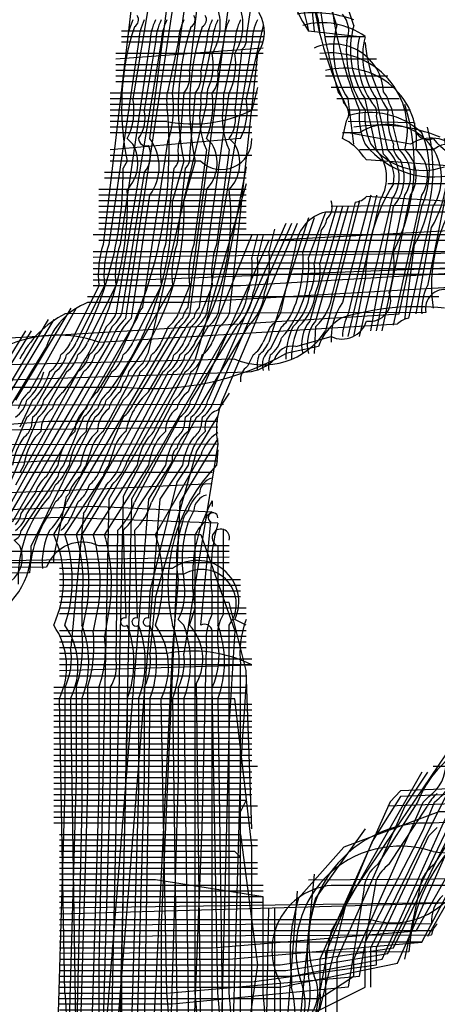
# Model space of a CAD drawing. Extents: x 1188040 to 1425840, y -1289328 to -900523.
# Drawn here: x 1417915 to 1418177, y -1247886 to -1247269 of the extents above; entities that cross this region are included whole.
import ezdxf

# ---------------------------------------------------------------- set-up
doc = ezdxf.new("R2010")
doc.units = 0
doc.header["$LTSCALE"] = 1000
doc.header["$MEASUREMENT"] = 0
doc.layers.add('电子签名', color=7, linetype='Continuous')

# ---------------------------------------------------------------- blocks, each defined once
blk = doc.blocks.new('A$C1600373C')
at = {"layer": '电子签名', "color": 7, "linetype": 'Continuous'}
for points in [[(2173.98, 23927.85), (2141.97, 23716.08)], [(2110.57, 23885.37), (2079.79, 23625.59)], [(2109.96, 23691.46), (2132.74, 23850.9)], [(2129.66, 23807.19), (2117.35, 23701.3)], [(2089.64, 23593.57), (2120.42, 23796.72)], [(2164.75, 23784.41), (2171.52, 23718.54)], [(2116.73, 23598.5), (2139.51, 23767.79)], [(2100.11, 23733.32), (2092.72, 23688.99)], [(2100.11, 23671.76), (2107.5, 23728.39)], [(2181.37, 23721), (2178.91, 23728.39)], [(2188.76, 23721), (2186.29, 23728.39)], [(2149.36, 23721), (2141.97, 23688.99)], [(2173.98, 23718.54), (2173.37, 23722.85)], [(2149.36, 23718.54), (2087.8, 23718.54)], [(2149.36, 23716.08), (2087.8, 23716.08)], [(2191.22, 23716.08), (2169.06, 23718.54)], [(2193.68, 23716.08), (2176.44, 23716.08)], [(2095.18, 23713.62), (2082.26, 23625.59)], [(2105.03, 23713.62), (2085.34, 23595.42)], [(2149.36, 23711.15), (2085.34, 23706.23)], [(2100.11, 23713.62), (2087.18, 23625.59)], [(2149.36, 23713.62), (2087.8, 23713.62)], [(2102.57, 23713.62), (2097.65, 23684.07)], [(2112.42, 23713.62), (2108.11, 23693.3)], [(2124.73, 23713.62), (2122.27, 23701.3)], [(2127.2, 23713.62), (2122.89, 23693.3)], [(2144.43, 23713.62), (2124.73, 23595.42)], [(2132.12, 23713.62), (2129.66, 23701.3)], [(2137.05, 23713.62), (2132.74, 23693.3)], [(2149.36, 23708.69), (2085.34, 23708.69)], [(2146.9, 23708.69), (2134.58, 23595.42)], [(2140.12, 23710.54), (2137.05, 23684.07)], [(2146.9, 23703.77), (2085.34, 23703.77)], [(2198.61, 23706.23), (2173.98, 23706.23)], [(2146.9, 23701.3), (2085.34, 23701.3)], [(2146.9, 23698.84), (2085.34, 23698.84)], [(2203.53, 23698.84), (2176.44, 23698.84)], [(2146.9, 23696.38), (2085.34, 23696.38)], [(2146.9, 23693.92), (2144.43, 23684.07)], [(2205.99, 23693.92), (2178.91, 23693.92)], [(2146.9, 23691.46), (2082.87, 23691.46)], [(2097.03, 23573.88), (2099.49, 23578.8), (2124.73, 23686.53), (2125.35, 23693.3)], [(2114.88, 23691.46), (2113.04, 23671.14)], [(2119.81, 23691.46), (2117.35, 23664.37)], [(2121.66, 23598.5), (2134.58, 23691.46)], [(2146.9, 23688.99), (2082.87, 23688.99)], [(2146.9, 23686.53), (2082.87, 23686.53)], [(2208.46, 23688.99), (2181.37, 23688.99)], [(2188.76, 23669.29), (2186.29, 23688.99)], [(2198.61, 23666.83), (2193.68, 23688.99)], [(2203.53, 23666.83), (2198.61, 23688.99)], [(2146.9, 23684.07), (2082.87, 23684.07)], [(2146.9, 23681.61), (2082.87, 23681.61)], [(2213.38, 23684.07), (2186.29, 23684.07)], [(2201.68, 23664.98), (2198.61, 23681.61)], [(2107.5, 23679.14), (2082.87, 23679.14)], [(2144.43, 23676.68), (2082.87, 23676.68)], [(2183.83, 23671.76), (2185.56, 23679.39)], [(2215.23, 23678.53), (2186.29, 23679.14)], [(2208.46, 23666.83), (2205.99, 23676.68)], [(2144.43, 23674.22), (2082.87, 23674.22)], [(2191.22, 23674.22), (2183.83, 23674.22)], [(2213.38, 23669.29), (2186.29, 23674.22)], [(2139.51, 23671.76), (2082.87, 23666.83)], [(2090.26, 23671.76), (2092.72, 23669.29)], [(2097.03, 23598.5), (2108.11, 23671.14)], [(2124.73, 23671.76), (2127.2, 23669.29)], [(2134.58, 23671.76), (2137.05, 23669.29)], [(2233.08, 23669.29), (2220.77, 23607.73)], [(2277.4, 23666.83), (2265.09, 23615.12), (2139.51, 23607.73), (2075.49, 23607.73)], [(2144.43, 23664.37), (2082.87, 23664.37)], [(2124.73, 23666.83), (2119.19, 23625.59)], [(2134.58, 23666.83), (2129.04, 23625.59)], [(2223.23, 23666.83), (2191.22, 23666.83)], [(2302.03, 23654.52), (2194.3, 23662.52), (2193.07, 23663.75)], [(2122.27, 23661.91), (2082.87, 23661.91)], [(2090.26, 23661.91), (2088.41, 23658.83)], [(2114.88, 23661.91), (2109.96, 23644.67)], [(2119.81, 23661.91), (2114.88, 23644.67)], [(2141.97, 23659.44), (2129.66, 23595.42)], [(2141.97, 23656.98), (2080.41, 23656.98)], [(2097.65, 23656.98), (2087.8, 23595.42)], [(2110.57, 23658.83), (2106.88, 23625.59)], [(2115.5, 23658.83), (2111.81, 23625.59)], [(2141.97, 23654.52), (2080.41, 23654.52)], [(2141.97, 23652.06), (2119.81, 23575.72)], [(2270.02, 23652.06), (2203.53, 23652.06)], [(2141.97, 23649.59), (2077.95, 23649.59)], [(2141.97, 23647.13), (2077.95, 23647.13)], [(2092.11, 23593.57), (2100.11, 23647.13)], [(2124.73, 23649.59), (2117.35, 23595.42)], [(2196.14, 23647.13), (2183.83, 23600.35)], [(2198.61, 23647.13), (2186.29, 23595.42)], [(2198.61, 23588.03), (2210.92, 23647.13)], [(2201.07, 23588.03), (2213.38, 23647.13)], [(2205.99, 23590.5), (2218.3, 23647.13)], [(2250.93, 23644.05), (2242.93, 23607.73), (2117.35, 23600.35), (2073.02, 23600.35)], [(2141.97, 23644.67), (2077.95, 23644.67)], [(2191.22, 23644.67), (2176.44, 23588.03)], [(2395.6, 23644.67), (2178.91, 23642.21)], [(2189.37, 23644.05), (2179.52, 23604.66)], [(2186.29, 23585.57), (2200.45, 23645.29)], [(2191.22, 23585.57), (2205.38, 23645.29)], [(2309.41, 23639.74), (2194.3, 23646.52)], [(2039.17, 23584.96), (2090.26, 23588.03), (2208.46, 23595.42), (2218.3, 23642.21)], [(2141.97, 23642.21), (2077.95, 23642.21)], [(2141.97, 23639.74), (2077.95, 23639.74)], [(2176.44, 23639.74), (2169.06, 23620.05)], [(2183.83, 23642.21), (2169.67, 23592.34)], [(2186.29, 23642.21), (2172.13, 23592.34)], [(2181.37, 23642.21), (2173.98, 23617.58)], [(2393.14, 23639.74), (2176.44, 23639.74)], [(2196.14, 23588.03), (2205.99, 23642.21)], [(2212.76, 23593.57), (2223.23, 23642.21)], [(2141.97, 23637.28), (2077.95, 23637.28)], [(2141.97, 23634.82), (2077.95, 23634.82)], [(2390.67, 23634.82), (2289.71, 23634.82), (2151.82, 23627.43), (2119.81, 23556.02)], [(2159.21, 23634.82), (2125.35, 23557.87)], [(2161.67, 23634.82), (2127.2, 23556.02)], [(2164.13, 23634.82), (2132.74, 23560.33)], [(2169.06, 23637.28), (2151.82, 23583.11)], [(2171.52, 23637.28), (2166.59, 23622.51)], [(2075.49, 23610.2), (2095.18, 23610.2), (2282.33, 23617.58), (2286.64, 23632.97)], [(2390.67, 23629.9), (2075.49, 23629.9)], [(2141.97, 23632.36), (2077.95, 23632.36)], [(2144.43, 23629.9), (2116.73, 23561.56)], [(2146.9, 23629.9), (2144.43, 23620.05)], [(2149.36, 23629.9), (2146.9, 23620.05)], [(2154.28, 23632.36), (2151.82, 23622.51)], [(2174.6, 23631.74), (2171.52, 23617.58)], [(2215.84, 23595.42), (2222.61, 23632.97)], [(2503.94, 23627.43), (2077.95, 23627.43)], [(2163.52, 23625.59), (2156.74, 23595.42)], [(2210.92, 23592.96), (2215.23, 23625.59)], [(2503.94, 23624.97), (2075.49, 23620.05)], [(2503.94, 23622.51), (2075.49, 23622.51)], [(2501.48, 23617.58), (2075.49, 23617.58)], [(2501.48, 23615.12), (2075.49, 23615.12)], [(2501.48, 23612.66), (2075.49, 23612.66)], [(2188.76, 23585.57), (2193.68, 23610.2)], [(2077.95, 23607.73), (2065.64, 23583.11)], [(2080.41, 23607.73), (2068.1, 23583.11)], [(2085.34, 23607.73), (2073.02, 23583.11)], [(2109.96, 23607.73), (2087.8, 23568.34)], [(2105.03, 23607.73), (2092.72, 23583.11)], [(2117.35, 23607.73), (2112.42, 23595.42)], [(2127.2, 23607.73), (2122.27, 23595.42)], [(2225.69, 23602.81), (2073.02, 23602.81)], [(2065.64, 23597.88), (2041.63, 23557.87)], [(2068.1, 23597.88), (2047.78, 23561.56)], [(2220.15, 23596.04), (2063.17, 23595.42)], [(2055.79, 23592.96), (2033.62, 23556.02)], [(2058.25, 23592.96), (2036.09, 23556.02)], [(2055.17, 23524.63), (2094.57, 23593.57)], [(2077.95, 23583.11), (2207.84, 23591.11)], [(2045.94, 23588.03), (2026.24, 23556.02)], [(2048.4, 23588.03), (2028.7, 23556.02)], [(2125.35, 23589.88), (2082.26, 23514.78), (2077.95, 23312.25), (2077.95, 23282.7), (2063.79, 23237.76), (2052.71, 23221.75)], [(2058.25, 23499.39), (2109.96, 23588.03)], [(2135.2, 23589.88), (2092.11, 23514.78), (2087.8, 23312.25), (2087.8, 23282.7), (2073.64, 23237.76), (2062.56, 23221.75)], [(2081.03, 23589.88), (2077.95, 23583.11)], [(2083.49, 23589.88), (2080.41, 23583.11)], [(2113.04, 23589.88), (2092.72, 23556.02)], [(2099.49, 23561.56), (2114.88, 23588.03)], [(2108.11, 23589.88), (2105.03, 23583.11)], [(2117.96, 23589.88), (2114.88, 23583.11)], [(2120.42, 23589.88), (2117.35, 23583.11)], [(2137.66, 23589.88), (2117.96, 23557.87)], [(2142.59, 23589.88), (2122.27, 23556.02)], [(2130.27, 23589.88), (2127.2, 23583.11)], [(2152.44, 23589.88), (2149.36, 23583.11)], [(2157.36, 23589.88), (2152.44, 23580.03)], [(2172.13, 23589.88), (2171.52, 23578.18)], [(2031.16, 23494.46), (2082.87, 23583.11)], [(2040.4, 23504.93), (2085.34, 23583.11)], [(2163.52, 23581.26), (2178.91, 23585.57)], [(2055.17, 23581.26), (2033.62, 23546.17)], [(2173.37, 23581.26), (2159.21, 23578.18)], [(2137.05, 23575.72), (2014.54, 23572.64)], [(2073.64, 23577.57), (2073.02, 23575.72)], [(2076.1, 23577.57), (2075.49, 23575.72)], [(2113.04, 23577.57), (2112.42, 23575.72)], [(2145.05, 23577.57), (2142.59, 23572.64)], [(1994.84, 23565.26), (2142.59, 23570.18)], [(2071.18, 23570.18), (2036.09, 23506.78)], [(2068.71, 23570.18), (2041.63, 23520.93)], [(2058.86, 23570.18), (2050.86, 23556.02)], [(2063.79, 23570.18), (2055.79, 23556.02)], [(2056.4, 23570.18), (2055.79, 23568.34)], [(2105.65, 23570.18), (2073.64, 23513.55)], [(2083.49, 23570.18), (2075.49, 23556.02)], [(2108.11, 23570.18), (2087.8, 23531.4)], [(2110.57, 23570.18), (2090.26, 23531.4)], [(2095.8, 23570.18), (2095.18, 23568.34)], [(2115.5, 23570.18), (2102.57, 23546.17)], [(2117.96, 23570.18), (2117.35, 23568.34)], [(2079.79, 23544.33), (2092.72, 23568.34)], [(2088.41, 23565.26), (2087.18, 23561.56)], [(2090.26, 23563.41), (2001.61, 23563.41), (1974.53, 23548.64), (1940.67, 23491.39)], [(2134.58, 23560.95), (2129.66, 23553.56)], [(2049.01, 23557.87), (2043.47, 23546.17)], [(2110.57, 23557.87), (2088.41, 23516.01), (2082.87, 23260.54), (2057.63, 23221.75)], [(2088.41, 23557.87), (2063.79, 23513.55)], [(2132.12, 23556.02), (1975.14, 23555.41)], [(2129.66, 23548.64), (2055.79, 23548.64), (1952.98, 23540.63), (1925.89, 23493.85)], [(2046.55, 23550.48), (2021.31, 23492)], [(2051.48, 23550.48), (2026.24, 23492)], [(2049.01, 23550.48), (2048.4, 23546.17)], [(2076.1, 23550.48), (2048.4, 23494.46)], [(2071.18, 23550.48), (2062.56, 23529.55)], [(2088.41, 23550.48), (2077.95, 23526.47)], [(2113.04, 23550.48), (2093.34, 23513.55)], [(2129.66, 23551.1), (2120.42, 23535.71), (2102.57, 23472.3), (2100.11, 23447.68)], [(2120.42, 23550.48), (2100.73, 23513.55)], [(2115.5, 23550.48), (2114.88, 23546.17)], [(2117.96, 23550.48), (2116.73, 23544.33)], [(2122.89, 23550.48), (2122.27, 23546.17)], [(2129.66, 23546.17), (1949.9, 23543.71)], [(2052.71, 23544.33), (2050.25, 23541.86)], [(2067.48, 23544.33), (2065.02, 23541.86)], [(2072.41, 23544.33), (2069.95, 23541.86)], [(2077.33, 23544.33), (2074.87, 23541.86)], [(2106.88, 23544.33), (2104.42, 23541.86)], [(2124.12, 23544.33), (2121.66, 23541.86)], [(2129.66, 23541.25), (2113.04, 23513.55), (2105.03, 23329.48), (2105.03, 23285.16)], [(2129.66, 23538.79), (1938.21, 23538.17)], [(2072.41, 23529.55), (2075.49, 23538.79)], [(2082.26, 23529.55), (2085.34, 23538.79)], [(2129.66, 23538.79), (2114.88, 23447.68)], [(2129.66, 23536.32), (2129.04, 23529.55)], [(2129.66, 23531.4), (2053.32, 23531.4), (1916.05, 23523.4), (1885.88, 23477.23)], [(2129.66, 23533.86), (1932.67, 23533.86)], [(2109.96, 23531.4), (2099.49, 23514.78), (2077.33, 23238.99), (2066.25, 23222.98)], [(2102.57, 23499.39), (2122.27, 23533.86)], [(2045.32, 23529.55), (2043.47, 23526.47)], [(2060.1, 23529.55), (2046.55, 23508.62)], [(2065.02, 23529.55), (2063.17, 23526.47)], [(2069.95, 23529.55), (2063.17, 23519.09)], [(2114.27, 23529.55), (2104.42, 23514.78), (2082.26, 23238.99), (2071.18, 23222.98)], [(2094.57, 23529.55), (2075.49, 23499.39)], [(2099.49, 23529.55), (2080.41, 23499.39)], [(2106.88, 23529.55), (2095.18, 23511.7)], [(2116.73, 23529.55), (2111.81, 23522.17), (2100.11, 23474.76), (2099.49, 23463.07)], [(2127.2, 23526.47), (1991.76, 23526.47), (1903.12, 23519.09), (1855.72, 23438.44)], [(2060.1, 23524.63), (2044.09, 23501.23)], [(2063.17, 23499.39), (2079.79, 23524.63)], [(2127.2, 23521.55), (2075.49, 23519.09), (1888.34, 23511.7), (1866.18, 23477.23)], [(2058.86, 23520.93), (2056.4, 23516.01)], [(2081.03, 23520.93), (2068.1, 23499.39)], [(2083.49, 23520.93), (2070.56, 23499.39)], [(2073.64, 23520.93), (2073.02, 23519.09)], [(2044.09, 23508.62), (2050.25, 23517.24)], [(2058.25, 23487.08), (2058.25, 23489.54), (2063.79, 23516.01), (2065.02, 23517.24)], [(2127.2, 23514.16), (2127.2, 23511.7)], [(2127.2, 23509.24), (2075.49, 23511.7), (1874.18, 23503.7), (1852.02, 23471.69)], [(2058.86, 23513.55), (2056.4, 23508.62)], [(2068.71, 23513.55), (2065.64, 23506.78)], [(2119.19, 23509.85), (2116.73, 23504.93)], [(2129.66, 23504.31), (2060.71, 23506.78), (1863.72, 23499.39), (1836.02, 23455.68)], [(2071.18, 23508.62), (2065.64, 23450.14)], [(2085.95, 23501.23), (2085.34, 23445.22)], [(2088.41, 23501.23), (2089.64, 23463.07)], [(2093.34, 23501.23), (2094.57, 23463.07)], [(2122.27, 23459.99), (2126.58, 23504.93)], [(2132.12, 23464.91), (2132.12, 23501.85)], [(1861.26, 23499.39), (2122.27, 23499.39), (2137.05, 23457.53), (2134.58, 23418.13), (2130.27, 23247.61), (2113.04, 23222.98)], [(2041.01, 23496.93), (2043.47, 23494.46)], [(2119.81, 23299.93), (2119.81, 23499.39)], [(2134.58, 23494.46), (2077.95, 23494.46)], [(2129.66, 23494.46), (2129.66, 23459.99)], [(2134.58, 23492), (2001.61, 23492), (1917.89, 23467.38), (1792.31, 23462.45)], [(2134.58, 23489.54), (1834.17, 23484.61)], [(2134.58, 23487.08), (1972.06, 23487.08)], [(2055.17, 23485.23), (1972.06, 23484.61)], [(2109.96, 23484.61), (2060.71, 23484.61)], [(2047.78, 23482.77), (1972.06, 23482.15)], [(2114.88, 23482.15), (2060.71, 23482.15)], [(2139.51, 23479.69), (2060.71, 23479.69)], [(2112.42, 23479.69), (2109.96, 23450.14), (2099.49, 23241.45), (2085.95, 23222.98)], [(2139.51, 23477.23), (2060.71, 23477.23)], [(2139.51, 23474.76), (2060.71, 23474.76)], [(2139.51, 23472.3), (2060.71, 23472.3)], [(2127.2, 23464.91), (2127.2, 23472.3)], [(2144.43, 23371.34), (2141.97, 23440.29), (2134.58, 23469.84), (2060.71, 23469.84)], [(2141.97, 23467.38), (2060.71, 23467.38)], [(2073.02, 23469.84), (2070.56, 23457.53)], [(2070.56, 23469.84), (2070.56, 23459.99)], [(2077.95, 23469.84), (2075.49, 23457.53)], [(2082.87, 23469.84), (2080.41, 23455.06)], [(2117.35, 23459.99), (2119.81, 23467.38)], [(2141.97, 23464.91), (2060.71, 23464.91)], [(2112.42, 23462.45), (2114.88, 23459.99)], [(2141.97, 23459.99), (2137.05, 23462.45)], [(2134.58, 23299.93), (2134.58, 23459.99)], [(2141.97, 23457.53), (2060.71, 23457.53)], [(2141.97, 23455.06), (2060.71, 23455.06)], [(2127.2, 23285.16), (2127.2, 23457.53)], [(2141.97, 23452.6), (2060.71, 23452.6)], [(2141.97, 23450.14), (2060.71, 23450.14)], [(2085.34, 23198.98), (2117.96, 23247.61), (2122.89, 23371.96), (2124.73, 23450.14)], [(2107.5, 23447.68), (2060.71, 23447.68)], [(2144.43, 23445.22), (2060.71, 23445.22)], [(2060.71, 23440.29), (2144.43, 23442.75)], [(2144.43, 23442.75), (2060.71, 23442.75)], [(2139.51, 23285.16), (2139.51, 23442.75)], [(2141.97, 23437.83), (2060.71, 23437.83)], [(2063.17, 23432.9), (2063.17, 23388.58), (2058.86, 23247.61), (2040.4, 23221.75)], [(2068.1, 23432.9), (2068.1, 23393.5), (2063.79, 23247.61), (2046.55, 23222.98)], [(2073.02, 23432.9), (2073.02, 23388.58), (2068.71, 23247.61), (2050.25, 23221.75)], [(2077.95, 23432.9), (2077.95, 23388.58), (2073.64, 23247.61), (2055.17, 23221.75)], [(2141.97, 23432.9), (2058.25, 23432.9)], [(2082.87, 23432.9), (2082.87, 23393.5), (2078.56, 23247.61), (2061.33, 23222.98)], [(2097.65, 23432.9), (2097.65, 23393.5), (2093.34, 23247.61), (2076.1, 23222.98)], [(2112.42, 23432.9), (2112.42, 23393.5), (2108.11, 23247.61), (2090.88, 23222.98)], [(2141.97, 23435.37), (2139.51, 23398.43), (2135.2, 23247.61), (2117.96, 23222.98)], [(2122.27, 23285.16), (2120.42, 23434.75)], [(2129.66, 23299.93), (2127.2, 23432.9)], [(2141.97, 23430.44), (2058.25, 23430.44)], [(1839.1, 23139.88), (1991.15, 23140.49), (2068.1, 23277.77), (2065.64, 23427.98)], [(2070.56, 23427.98), (2070.56, 23381.19), (2067.48, 23248.84), (2047.78, 23221.75)], [(2144.43, 23285.16), (2144.43, 23363.96), (2137.05, 23427.98), (2058.25, 23427.98)], [(2144.43, 23425.52), (2058.25, 23425.52)], [(2063.17, 23299.93), (2060.71, 23427.98)], [(2095.18, 23427.98), (2095.18, 23388.58), (2090.88, 23247.61), (2073.64, 23222.98)], [(2090.26, 23427.98), (2090.26, 23418.13), (2085.95, 23247.61), (2082.26, 23241.45)], [(2100.11, 23427.98), (2097.03, 23248.84)], [(2107.5, 23299.93), (2105.03, 23427.98)], [(2109.96, 23427.98), (2112.42, 23255.61)], [(2114.88, 23427.98), (2117.35, 23255.61)], [(2129.66, 23427.98), (2132.12, 23255.61)], [(2144.43, 23423.05), (2058.25, 23423.05)], [(2144.43, 23420.59), (2058.25, 23420.59)], [(2144.43, 23418.13), (2058.25, 23418.13)], [(2144.43, 23415.67), (2058.25, 23415.67)], [(2144.43, 23413.2), (2058.25, 23413.2)], [(2144.43, 23410.74), (2058.25, 23410.74)], [(2144.43, 23408.28), (2058.25, 23408.28)], [(2060.71, 23292.55), (2173.98, 23292.55), (2185.68, 23339.95), (2232.46, 23408.89)], [(2144.43, 23405.82), (2058.25, 23405.82)], [(2144.43, 23403.35), (2058.25, 23403.35)], [(2144.43, 23400.89), (2058.25, 23400.89)], [(2146.9, 23398.43), (2058.25, 23398.43)], [(2351.27, 23366.42), (2351.27, 23391.04), (2245.39, 23398.43), (2223.23, 23398.43)], [(2144.43, 23395.97), (2058.25, 23395.97)], [(2218.3, 23395.97), (2178.91, 23327.02), (2171.52, 23287.62), (2060.71, 23287.62)], [(2526.1, 23395.97), (2410.37, 23395.97), (2209.07, 23387.96), (2204.52, 23383.16), (2173.98, 23314.71), (2173.98, 23302.4)], [(2220.77, 23395.97), (2210.92, 23381.19), (2181.37, 23314.71), (2181.37, 23290.08)], [(2144.43, 23393.5), (2058.25, 23393.5)], [(2144.43, 23391.04), (2058.25, 23391.04)], [(2535.95, 23391.04), (2410.37, 23393.5), (2209.07, 23385.5), (2196.76, 23365.8), (2176.44, 23317.17), (2176.44, 23287.62)], [(2259.55, 23391.66), (2220.77, 23324.56)], [(2144.43, 23388.58), (2058.25, 23388.58)], [(2144.43, 23386.12), (2058.25, 23386.12)], [(2060.71, 23297.47), (2173.98, 23297.47), (2188.76, 23307.32), (2188.76, 23314.71), (2218.92, 23383.04), (2221.38, 23385.5)], [(2060.71, 23307.32), (2161.67, 23307.32), (2201.07, 23314.71), (2232.46, 23384.27), (2233.69, 23385.5)], [(2060.71, 23309.78), (2159.21, 23309.78), (2203.53, 23317.17), (2236.16, 23385.5)], [(2060.71, 23312.25), (2156.74, 23312.25), (2205.99, 23319.63), (2238.62, 23385.5)], [(2196.14, 23302.4), (2196.14, 23319.63), (2223.85, 23375.65), (2228.77, 23385.5)], [(2058.25, 23378.73), (2139.51, 23378.73), (2141.97, 23383.66), (2058.25, 23383.66)], [(2146.9, 23381.19), (2058.25, 23381.19)], [(2060.71, 23290.08), (2169.06, 23290.08), (2193.68, 23302.4), (2193.68, 23322.1), (2218.92, 23370.73), (2223.85, 23383.04)], [(2060.71, 23302.4), (2156.74, 23302.4), (2207.84, 23312.86), (2238, 23381.19)], [(2216.46, 23383.04), (2199.22, 23355.95)], [(2272.48, 23383.66), (2203.53, 23381.19)], [(2204.15, 23355.95), (2220.77, 23381.19)], [(2223.85, 23355.95), (2241.08, 23383.04)], [(2265.09, 23378.73), (2225.69, 23378.73), (2184.45, 23363.34), (2164.75, 23341.18)], [(2144.43, 23376.27), (2058.25, 23376.27)], [(2144.43, 23373.81), (2058.25, 23373.81)], [(2267.55, 23376.27), (2223.23, 23373.81)], [(2060.71, 23304.86), (2144.43, 23304.86), (2198.61, 23312.25), (2198.61, 23319.63), (2221.38, 23368.27), (2225.08, 23371.96)], [(2060.71, 23314.71), (2134.58, 23314.71), (2218.3, 23322.1), (2244.78, 23371.96)], [(2060.71, 23319.63), (2127.2, 23319.63), (2215.84, 23327.02), (2239.85, 23369.5)], [(2060.71, 23368.88), (2139.51, 23368.88), (2146.9, 23312.25), (2137.05, 23243.3)], [(2193.68, 23371.34), (2172.13, 23341.18)], [(2146.9, 23366.42), (2060.71, 23366.42)], [(2146.9, 23363.96), (2060.71, 23363.96)], [(2060.71, 23359.03), (2139.51, 23359.03), (2137.05, 23361.49), (2060.71, 23361.49)], [(2146.9, 23356.57), (2060.71, 23356.57)], [(2146.9, 23354.11), (2060.71, 23354.11)], [(2146.9, 23351.64), (2060.71, 23351.64)], [(2171.52, 23351.64), (2164.13, 23275.31)], [(2149.36, 23299.93), (2149.36, 23341.79), (2102.57, 23349.18), (2060.71, 23349.18)], [(2060.71, 23299.93), (2107.5, 23299.93), (2191.22, 23307.32), (2198.61, 23349.18)], [(2149.36, 23346.72), (2060.71, 23346.72)], [(2169.06, 23349.18), (2242.31, 23349.8)], [(2242.93, 23346.72), (2178.91, 23346.72)], [(2210.92, 23314.71), (2218.3, 23349.18)], [(2193.07, 23344.87), (2186.29, 23302.4), (2109.96, 23295.01), (2060.71, 23295.01)], [(2149.36, 23344.26), (2060.71, 23344.26)], [(2164.13, 23344.26), (2159.21, 23280.23), (2127.2, 23272.85), (2060.71, 23272.85)], [(2149.36, 23341.79), (2060.71, 23341.79)], [(2149.36, 23339.33), (2060.71, 23339.33)], [(2238, 23339.33), (2060.71, 23336.87)], [(2060.71, 23334.41), (2235.54, 23339.33)], [(2154.28, 23336.87), (2154.28, 23270.38), (2127.2, 23263), (2060.71, 23263)], [(2149.36, 23203.9), (2151.82, 23336.87)], [(2060.71, 23331.94), (2196.14, 23331.94)], [(2222.61, 23330.1), (2060.71, 23329.48)], [(2223.23, 23327.02), (2060.71, 23327.02)], [(2222.61, 23325.17), (2060.71, 23324.56)], [(2218.3, 23322.1), (2060.71, 23322.1)], [(2212.76, 23317.79), (2060.71, 23317.17)], [(2156.74, 23304.86), (2156.74, 23272.85), (2090.26, 23265.46), (2060.71, 23265.46)], [(2161.67, 23307.32), (2161.67, 23302.4)]]:
    blk.add_lwpolyline(points, dxfattribs=at)
for centre, radius, start, end in [((2393.16, 23772.71), 230.56, 166.4106, 193.5894), ((2341.47, 23769.85), 174.55, 166.8186, 195.6192), ((2333.45, 23757.37), 164.4, 165.9284, 206.4785), ((2400.22, 23757.68), 227.89, 173.1084, 196.7329), ((2368.51, 23755.6), 191.18, 172.6377, 201.9738), ((2216.09, 23750.87), 57.07, 175.3642, 214.4986), ((2106.05, 23721.34), 24.64, 329.1181, 16.6319), ((2115.9, 23721.34), 24.64, 329.1181, 16.6319), ((2091.73, 23723.41), 3.42, 298.1014, 33.8262), ((2116.35, 23723.41), 3.42, 298.1014, 33.8262), ((2121.27, 23723.41), 3.42, 298.1014, 33.8262), ((2133.58, 23718.09), 16.3, 324.79, 31.2602), ((2171.52, 23675.45), 51.02, 70.2532, 98.3257), ((2175.29, 23718.59), 11.26, 337.2519, 40.6934), ((2201.26, 23685.39), 113.46, 162.0312, 191.9432), ((2115.41, 23712.56), 25.17, 154.3301, 177.5974), ((2120.34, 23712.56), 25.17, 154.3301, 177.5974), ((2125.26, 23712.56), 25.17, 154.3301, 177.5974), ((2127.72, 23712.56), 25.17, 154.3301, 177.5974), ((2130.19, 23712.56), 25.17, 154.3301, 177.5974), ((2137.57, 23712.56), 25.17, 154.3301, 177.5974), ((2225.89, 23685.39), 113.46, 162.0312, 191.9432), ((2230.81, 23685.39), 113.46, 162.0312, 191.9432), ((2149.89, 23712.56), 25.17, 154.3301, 177.5974), ((2152.35, 23712.56), 25.17, 154.3301, 177.5974), ((2157.27, 23712.56), 25.17, 154.3301, 177.5974), ((2162.2, 23712.56), 25.17, 154.3301, 177.5974), ((2169.58, 23712.56), 25.17, 154.3301, 177.5974), ((2175, 23690.31), 31.83, 54.0675, 105.3228), ((2219.03, 23710.41), 39.12, 164.2945, 213.1979), ((2226.42, 23710.41), 39.12, 164.2945, 213.1979), ((2136.74, 23714.75), 5.4, 308.8298, 14.3003), ((2227.06, 23707.94), 36.75, 167.2124, 214.4682), ((2225.26, 23707.83), 32.64, 165.3595, 215.2502), ((2179.95, 23691.1), 21.75, 2.5525, 112.8083), ((2231.96, 23710.37), 46.45, 175.2283, 214.489), ((2263.19, 23720.37), 69.84, 185.5501, 211.3198), ((2101.24, 23704), 26.37, 336.067, 10.2475), ((2107.54, 23704.11), 29.86, 334.9207, 8.8191), ((2178.65, 23675.59), 33.43, 344.8142, 98.0332), ((2184.57, 23670.84), 31.53, 352.6983, 104.9298), ((2104.51, 23699.28), 13, 322.975, 8.9525), ((2109.43, 23699.28), 13, 322.975, 8.9525), ((2116.82, 23699.28), 13, 322.975, 8.9525), ((2122.48, 23688.58), 15.12, 161.811, 187.8002), ((2065.02, 23685.3), 45.36, 341.811, 7.8002), ((2137.25, 23688.58), 15.12, 161.811, 187.8002), ((2086.57, 23686.53), 40.93, 338.8387, 6.9112), ((2147.1, 23688.58), 15.12, 161.811, 187.8002), ((2174.19, 23685.09), 10.46, 11.3099, 41.8202), ((2193.89, 23685.09), 10.46, 11.3099, 41.8202), ((1913.92, 23667.13), 194.55, 327.1367, 5.7224), ((2065.64, 23684.07), 27.53, 333.4349, 10.3048), ((2154.15, 23680.51), 32.44, 169.3061, 204.9439), ((2164, 23680.51), 32.44, 169.3061, 204.9439), ((2114.88, 23684.07), 27.53, 333.4349, 10.3048), ((2180.67, 23682.65), 5.87, 326.3007, 49.9595), ((2193.37, 23682.94), 5.4, 345.6997, 51.1702), ((2189.37, 23679.14), 16.8, 351.573, 28.4429), ((2130.92, 23660.48), 84.13, 333.1664, 18.0362), ((2082.05, 23680.78), 15.94, 325.4915, 11.8887), ((2118.58, 23737.01), 58.92, 259.1597, 296.0296), ((2121.45, 23680.78), 15.94, 325.4915, 11.8887), ((2195.96, 23650.45), 32.62, 46.7697, 107.2411), ((2220.77, 23681.4), 29.67, 174.8414, 204.0832), ((2223.23, 23681.4), 29.67, 174.8414, 204.0832), ((2233.08, 23681.4), 29.67, 174.8414, 204.0832), ((2199.84, 23607.47), 70.09, 67.8115, 99.096), ((2203.76, 23654.75), 23.16, 327.195, 122.805), ((2221.05, 23677.3), 5.95, 168.051, 291.4763), ((2152.92, 23658.19), 70.32, 332.3776, 15.2452), ((2181.72, 23658.21), 39.93, 336.3684, 23.6316), ((2078.18, 23661.11), 16.69, 316.3837, 29.3663), ((2098.51, 23671.86), 3.33, 181.7663, 287.1584), ((2089.11, 23664.32), 11.26, 319.3066, 22.7481), ((2083.28, 23659.44), 20.85, 323.8068, 36.1932), ((2127.4, 23666.42), 15.12, 161.811, 187.8002), ((2131.34, 23671.36), 13.1, 226.2115, 1.7135), ((2112.65, 23661.11), 16.69, 316.3837, 29.3663), ((2122.5, 23661.11), 16.69, 316.3837, 29.3663), ((2174.38, 23651.53), 22.33, 33.2055, 64.9658), ((2223.48, 23693.29), 38.26, 218.8415, 288.3794), ((2218.92, 23686.39), 28.48, 216.8875, 288.9071), ((2212.87, 23668.34), 6.95, 172.0773, 236.8106), ((2222.3, 23655.63), 16.32, 320.6611, 123.1508), ((2175.28, 23659.52), 54.27, 330.7131, 13.0267), ((2247.64, 23691.94), 31.67, 219.5858, 288.5234), ((2232.28, 23654.34), 15.43, 324.0847, 125.9153), ((2107.19, 23663.04), 5.4, 308.8298, 14.3003), ((2112.11, 23663.04), 5.4, 308.8298, 14.3003), ((2184.41, 23654.76), 18.63, 329.4217, 40.3765), ((2192.76, 23654.83), 13.52, 348.1785, 48.6914), ((2191.91, 23654.98), 16.59, 324.2335, 45.5647), ((2198.4, 23655.57), 15.1, 326.0113, 48.2387), ((2200.86, 23655.57), 15.1, 326.0113, 48.2387), ((2205.79, 23655.57), 15.1, 326.0113, 48.2387), ((2191.32, 23654.82), 19.35, 319.3157, 23.453), ((1929.16, 23656.84), 159.26, 321.5788, 0.7149), ((2278.2, 23608.08), 84.55, 148.6565, 178.5644), ((1953.52, 23644.25), 136.84, 322.8255, 2.2384), ((2032.28, 23637.44), 103.02, 328.169, 6.7734), ((1972.04, 23644.47), 137.92, 323.0479, 0.0822), ((2000.75, 23640.34), 114.21, 322.0993, 2.1709), ((2171.94, 23642.06), 7.44, 313.5102, 20.5006), ((2188.35, 23652.26), 8.27, 277.125, 316.0051), ((2180.52, 23623.04), 17.19, 103.7158, 171.4893), ((2166.8, 23638.72), 10.46, 318.1798, 348.6901), ((2293.99, 23607.56), 71.42, 155.9512, 187.7886), ((2117.55, 23612.66), 39.91, 161.0992, 187.0885), ((2120.01, 23612.66), 39.91, 161.0992, 187.0885), ((2124.94, 23612.66), 39.91, 161.0992, 187.0885), ((2144.64, 23612.66), 39.91, 161.0992, 187.0885), ((2149.56, 23612.66), 39.91, 161.0992, 187.0885), ((2156.95, 23612.66), 39.91, 161.0992, 187.0885), ((2166.8, 23612.66), 39.91, 161.0992, 187.0885), ((2112.22, 23617.58), 39.91, 341.0992, 7.0885), ((2112.22, 23618.4), 54.53, 335.0743, 4.316), ((2166.39, 23617.58), 39.91, 341.0992, 7.0885), ((2110.16, 23616.35), 34.47, 340.1626, 6.1518), ((2112.63, 23616.35), 34.47, 340.1626, 6.1518), ((2121.25, 23616.49), 47.94, 318.8756, 4.2545), ((2148.33, 23614.3), 23.42, 335.6807, 8.0591), ((2150.79, 23614.3), 23.42, 335.6807, 8.0591), ((2119.6, 23606.91), 23.09, 312.4792, 354.3907), ((2122.07, 23606.91), 23.09, 312.4792, 354.3907), ((2126.99, 23606.91), 23.09, 312.4792, 354.3907), ((2146.69, 23606.91), 23.09, 312.4792, 354.3907), ((2149.15, 23606.91), 23.09, 312.4792, 354.3907), ((2156.54, 23606.91), 23.09, 312.4792, 354.3907), ((2195.84, 23601.21), 9, 260.1528, 22.5276), ((2243.65, 23596.76), 25.38, 154.3673, 183.0128), ((2228.22, 23597.82), 8.26, 77.5741, 192.4259), ((2083.82, 23572.35), 30.01, 111.0974, 162.7209), ((2206.76, 23584.47), 27.89, 145.3075, 182.8018), ((2083.59, 23555.31), 45.01, 116.9739, 153.0261), ((2072.1, 23601.27), 14.47, 308.0888, 336.1613), ((2074.56, 23601.27), 14.47, 308.0888, 336.1613), ((2104.83, 23591.52), 10.46, 138.1798, 168.6901), ((2099.19, 23601.27), 14.47, 308.0888, 336.1613), ((2104.11, 23601.27), 14.47, 308.0888, 336.1613), ((2124.53, 23591.52), 10.46, 138.1798, 168.6901), ((2109.04, 23601.27), 14.47, 308.0888, 336.1613), ((2129.45, 23591.52), 10.46, 138.1798, 168.6901), ((2111.5, 23601.27), 14.47, 308.0888, 336.1613), ((2116.42, 23601.27), 14.47, 308.0888, 336.1613), ((2121.35, 23601.27), 14.47, 308.0888, 336.1613), ((2143.51, 23601.27), 14.47, 308.0888, 336.1613), ((2148.43, 23601.27), 14.47, 308.0888, 336.1613), ((2215.84, 23489.8), 108.78, 83.5012, 107.4535), ((2208.98, 23584.52), 25.17, 154.3301, 177.5974), ((2106.46, 23575.27), 24.86, 132.5746, 161.6149), ((2108.92, 23575.27), 24.86, 132.5746, 161.6149), ((2123.19, 23582.19), 14.47, 128.0888, 156.1613), ((2128.12, 23582.19), 14.47, 128.0888, 156.1613), ((2181.66, 23582.32), 15.63, 140.1142, 195.3563), ((2184.13, 23582.32), 15.63, 140.1142, 195.3563), ((2196.06, 23573.2), 24.08, 122.2317, 160.4487), ((2183.66, 23595.65), 11.14, 244.7646, 342.7344), ((2213.79, 23585.37), 8.27, 97.125, 136.0051), ((2149.38, 23605.44), 32.18, 247.4585, 327.2496), ((2192.33, 23575.94), 33.12, 155.1019, 180.3686), ((2194.79, 23575.94), 33.12, 155.1019, 180.3686), ((2059.93, 23532.21), 54, 70.5014, 153.8313), ((2052.4, 23588.96), 14.47, 308.0888, 336.1613), ((2054.86, 23588.96), 14.47, 308.0888, 336.1613), ((2059.79, 23588.96), 14.47, 308.0888, 336.1613), ((2064.71, 23588.96), 14.47, 308.0888, 336.1613), ((2067.18, 23588.96), 14.47, 308.0888, 336.1613), ((2079.49, 23588.96), 14.47, 308.0888, 336.1613), ((2091.8, 23588.96), 14.47, 308.0888, 336.1613), ((2101.65, 23588.96), 14.47, 308.0888, 336.1613), ((2104.11, 23588.96), 14.47, 308.0888, 336.1613), ((2106.57, 23588.96), 14.47, 308.0888, 336.1613), ((2113.96, 23588.96), 14.47, 308.0888, 336.1613), ((2136.12, 23588.96), 14.47, 308.0888, 336.1613), ((2138.58, 23588.96), 14.47, 308.0888, 336.1613), ((2145.25, 23587.69), 12.41, 305.3542, 347.2657), ((2100.64, 23683.24), 120.28, 265.0498, 299.1397), ((2157.36, 23573.26), 8.37, 126.0274, 197.1027), ((2161.94, 23573.43), 7.99, 78.5939, 163.3336), ((2049.22, 23580.31), 12.41, 305.3542, 347.2657), ((2051.68, 23580.31), 12.41, 305.3542, 347.2657), ((2056.61, 23580.31), 12.41, 305.3542, 347.2657), ((2059.79, 23581.57), 14.47, 308.0888, 336.1613), ((2062.25, 23581.57), 14.47, 308.0888, 336.1613), ((2076.31, 23580.31), 12.41, 305.3542, 347.2657), ((2105.96, 23562.49), 14.47, 128.0888, 156.1613), ((2088.62, 23580.31), 12.41, 305.3542, 347.2657), ((2098.47, 23580.31), 12.41, 305.3542, 347.2657), ((2099.19, 23581.57), 14.47, 308.0888, 336.1613), ((2103.39, 23580.31), 12.41, 305.3542, 347.2657), ((2106.57, 23581.57), 14.47, 308.0888, 336.1613), ((2110.78, 23580.31), 12.41, 305.3542, 347.2657), ((2140.62, 23589.44), 19.36, 275.817, 314.8753), ((2161.87, 23572.85), 15.12, 161.811, 187.8002), ((2166.8, 23572.85), 15.12, 161.811, 187.8002), ((2028.83, 23576.88), 25.99, 313.0003, 345.0722), ((2080.62, 23572.23), 10.46, 318.1798, 348.6901), ((2146.39, 23566.83), 6.95, 123.1894, 187.9227), ((2032.2, 23576.18), 24.86, 312.5746, 341.6149), ((2064.21, 23576.18), 24.86, 312.5746, 341.6149), ((2071.6, 23576.18), 24.86, 312.5746, 341.6149), ((2093.76, 23576.18), 24.86, 312.5746, 341.6149), ((2056.4, 23550.48), 14.04, 127.875, 164.7449), ((2071.18, 23550.48), 14.04, 127.875, 164.7449), ((2085.95, 23550.48), 14.04, 127.875, 164.7449), ((2090.88, 23550.48), 14.04, 127.875, 164.7449), ((2095.8, 23550.48), 14.04, 127.875, 164.7449), ((2120.9, 23537.9), 31.91, 132.1333, 168.377), ((2125.35, 23550.48), 14.04, 127.875, 164.7449), ((2034.45, 23560.61), 12.41, 305.3542, 347.2657), ((2041.83, 23560.61), 12.41, 305.3542, 347.2657), ((2068.92, 23560.61), 12.41, 305.3542, 347.2657), ((2105.86, 23560.61), 12.41, 305.3542, 347.2657), ((2113.24, 23560.61), 12.41, 305.3542, 347.2657), ((2162.32, 23545.11), 33.27, 152.7764, 190.9634), ((2037.63, 23561.87), 14.47, 308.0888, 336.1613), ((2042.55, 23561.87), 14.47, 308.0888, 336.1613), ((2064.61, 23544.53), 11.9, 125.8821, 180.9878), ((2079.38, 23544.53), 11.9, 125.8821, 180.9878), ((2062.25, 23561.87), 14.47, 308.0888, 336.1613), ((2084.31, 23544.53), 11.9, 125.8821, 180.9878), ((2089.23, 23544.53), 11.9, 125.8821, 180.9878), ((2079.49, 23561.87), 14.47, 308.0888, 336.1613), ((2118.78, 23544.53), 11.9, 125.8821, 180.9878), ((2106.57, 23561.87), 14.47, 308.0888, 336.1613), ((2109.04, 23561.87), 14.47, 308.0888, 336.1613), ((2113.96, 23561.87), 14.47, 308.0888, 336.1613), ((2131.95, 23545.91), 7.99, 106.6664, 191.4061), ((2041.11, 23548.12), 7.54, 303.9063, 345.0184), ((2088.72, 23532.94), 14.47, 128.0888, 156.1613), ((2098.57, 23532.94), 14.47, 128.0888, 156.1613), ((2095.29, 23548.12), 7.54, 303.9063, 345.0184), ((2107.6, 23548.12), 7.54, 303.9063, 345.0184), ((2125.35, 23533.25), 14.04, 127.875, 164.7449), ((2114.99, 23548.12), 7.54, 303.9063, 345.0184), ((2066.91, 23526.09), 26.74, 143.8433, 172.5539), ((2071.84, 23526.09), 26.74, 143.8433, 172.5539), ((2086.61, 23526.09), 26.74, 143.8433, 172.5539), ((2091.54, 23526.09), 26.74, 143.8433, 172.5539), ((2096.46, 23526.09), 26.74, 143.8433, 172.5539), ((2121.09, 23526.09), 26.74, 143.8433, 172.5539), ((2126.01, 23526.09), 26.74, 143.8433, 172.5539), ((2133.4, 23526.09), 26.74, 143.8433, 172.5539), ((2140.78, 23526.09), 26.74, 143.8433, 172.5539), ((2143.25, 23526.09), 26.74, 143.8433, 172.5539), ((2137.75, 23529.94), 15.97, 120.4588, 165.8014), ((2114.88, 23532.84), 5.13, 126.8699, 196.2602), ((2064.21, 23539.24), 24.86, 312.5746, 341.6149), ((2066.67, 23539.24), 24.86, 312.5746, 341.6149), ((2068.3, 23523.6), 8.27, 133.9949, 172.875), ((2080.21, 23522.58), 10.46, 138.1798, 168.6901), ((2090.06, 23522.58), 10.46, 138.1798, 168.6901), ((2183.27, 23477.28), 75.32, 136.0495, 193.2687), ((2062.35, 23514.5), 12.41, 125.3542, 167.2657), ((2049.94, 23532.32), 14.47, 308.0888, 336.1613), ((2077.13, 23514.5), 12.41, 125.3542, 167.2657), ((2064.71, 23532.32), 14.47, 308.0888, 336.1613), ((2129.07, 23516.83), 7.42, 104.6044, 176.8168), ((2049.94, 23524.94), 14.47, 308.0888, 336.1613), ((2059.79, 23524.94), 14.47, 308.0888, 336.1613), ((2096.12, 23480.43), 53.33, 138.1474, 182.7793), ((2130.27, 23506.16), 14.04, 127.875, 164.7449), ((2188.31, 23480.54), 69.76, 151.1811, 190.8736), ((2126.61, 23509.44), 7.42, 104.6044, 176.8168), ((2038.68, 23520.24), 25.99, 313.0003, 345.0722), ((2063.38, 23515.6), 10.46, 318.1798, 348.6901), ((2068.23, 23520.24), 25.99, 313.0003, 345.0722), ((2071.6, 23519.54), 24.86, 312.5746, 341.6149), ((2075.61, 23520.24), 25.99, 313.0003, 345.0722), ((2122.48, 23503.9), 8.27, 133.9949, 172.875), ((2035.88, 23509.65), 8.27, 313.9949, 352.875), ((2034.45, 23511.36), 12.41, 305.3542, 347.2657), ((2098.93, 23480.08), 51.22, 146.1348, 176.9953), ((2052.4, 23512.62), 14.47, 308.0888, 336.1613), ((2129.07, 23504.65), 4.96, 112.1867, 176.738), ((2127.56, 23506.78), 2.1, 359.7665, 242.161), ((2039.14, 23501.52), 4.96, 292.1867, 356.738), ((2086.72, 23487.02), 33.48, 154.8876, 184.1294), ((2164.84, 23488.54), 53.16, 162.0446, 189.5856), ((2167.3, 23488.54), 53.16, 162.0446, 189.5856), ((2133.04, 23493.54), 14.47, 128.0888, 156.1613), ((2207.57, 23482.22), 80.98, 164.1676, 187.035), ((2130.96, 23498.02), 3.79, 343.2016, 249.9285), ((2015.33, 23479.69), 47.22, 335.3435, 24.6565), ((2002.43, 23479.69), 63.85, 342.0309, 17.9691), ((1995.46, 23478.46), 75.6, 353.4537, 16.0736), ((1997.92, 23478.46), 75.6, 353.4537, 16.0736), ((2002.84, 23478.46), 75.6, 353.4537, 16.0736), ((2007.77, 23478.46), 75.6, 353.4537, 16.0736), ((2041.83, 23479.69), 63.85, 342.0309, 17.9691), ((2031.98, 23489.26), 12.61, 229.3987, 24.3411), ((2015.88, 23492.51), 32.58, 289.6844, 3.4359), ((2070.72, 23479.58), 16.55, 64.1127, 160.0231), ((2120.7, 23470.11), 18.05, 334.897, 126.5242), ((2122.55, 23469.13), 15.11, 322.8031, 120.4639), ((2087.8, 23474.76), 27.53, 333.4349, 10.3048), ((2089.13, 23461.36), 1.78, 73.2374, 309.3824), ((2094.06, 23461.36), 1.78, 73.2374, 309.3824), ((2098.98, 23461.36), 1.78, 73.2374, 309.3824), ((2150.3, 23453.47), 25.79, 153.6545, 187.4208), ((2147.2, 23455.5), 17.78, 148.0156, 189.3645), ((2180.14, 23447.68), 40.93, 158.8387, 186.9112), ((2031.9, 23441.86), 31.98, 334.2727, 34.5247), ((2036.82, 23441.86), 31.98, 334.2727, 34.5247), ((2028.08, 23443.98), 45.39, 339.353, 20.647), ((2047.78, 23443.98), 45.39, 339.353, 20.647), ((2052.71, 23443.98), 45.39, 339.353, 20.647), ((2057.63, 23443.98), 45.39, 339.353, 20.647), ((2076.22, 23441.86), 31.98, 334.2727, 34.5247), ((2067.48, 23443.98), 45.39, 339.353, 20.647), ((2072.41, 23443.98), 45.39, 339.353, 20.647), ((2101.46, 23445.25), 21.67, 331.035, 42.8709), ((2123.91, 23457.12), 3.31, 7.125, 119.7449), ((2087.18, 23443.98), 45.39, 339.353, 20.647), ((2007.77, 23451.37), 63.09, 342.9795, 5.5993), ((2012.69, 23451.37), 63.09, 342.9795, 5.5993), ((2031.16, 23449.32), 49.58, 340.6652, 6.6544), ((2036.13, 23445.56), 29.86, 334.9207, 8.8191), ((2096.2, 23446.78), 33.96, 335.8803, 9.8697), ((2067.79, 23442.32), 17.78, 328.0156, 9.3645), ((2074.54, 23444.35), 25.79, 333.6545, 7.4208), ((2118.58, 23389.81), 58.92, 63.9704, 100.8403), ((2089.31, 23444.35), 25.79, 333.6545, 7.4208), ((2259.08, 23366.26), 45.81, 76.1878, 158.5119), ((2211.72, 23399.57), 17.07, 304.4967, 2.3732), ((2210.49, 23402.11), 23.28, 305.0189, 355.4914), ((2234, 23375.34), 14.47, 128.0888, 156.1613), ((2220.35, 23322.69), 51.2, 86.7796, 197.4704), ((2288.82, 23313.43), 76.18, 131.2208, 176.72), ((2208.86, 23318.58), 45.26, 71.4854, 200.9523), ((2233.08, 23440.91), 80.02, 262.9297, 287.4592), ((2208.43, 23343.59), 15.42, 126.6764, 175.2144), ((2214.92, 23341.49), 18.04, 126.6744, 154.7468), ((2234.62, 23341.49), 18.04, 126.6744, 154.7468), ((2181.37, 23318.62), 28.21, 95.018, 209.1875), ((2237.5, 23331.28), 14.94, 131.8442, 184.553), ((2241.08, 23317.17), 80.02, 162.5408, 187.0703), ((2248.47, 23317.17), 80.02, 162.5408, 187.0703), ((2205.81, 23363.1), 32.62, 252.7589, 313.2303), ((2230.82, 23324.15), 8.27, 133.9949, 172.875), ((2132.74, 23299.93), 37.06, 327.8937, 11.4966), ((2156.3, 23300.08), 16.85, 297.6864, 25.4437), ((1933.99, 23285.98), 129.94, 343.957, 6.1646), ((1978.31, 23285.98), 129.94, 343.957, 6.1646), ((1990.62, 23285.98), 129.94, 343.957, 6.1646), ((2000.47, 23285.98), 129.94, 343.957, 6.1646), ((2005.4, 23285.98), 129.94, 343.957, 6.1646), ((2147.69, 23298.44), 26.59, 240.4682, 8.5488), ((2020.17, 23285.98), 129.94, 343.957, 6.1646), ((2118.1, 23290.63), 45.13, 313.8339, 15.1179), ((2139.51, 23295.01), 28.08, 322.125, 15.2551)]:
    blk.add_arc(centre, radius, start, end, dxfattribs=at)

msp = doc.modelspace()

# ---------------------------------------------------------------- block references
at = {"layer": '电子签名', "xscale": 1.44, "yscale": 1.44, "zscale": 1.44}
msp.add_blockref('A$C1600373C', (1414972.52, -1281430.72), dxfattribs=at)

doc.saveas('drawing.dxf')
